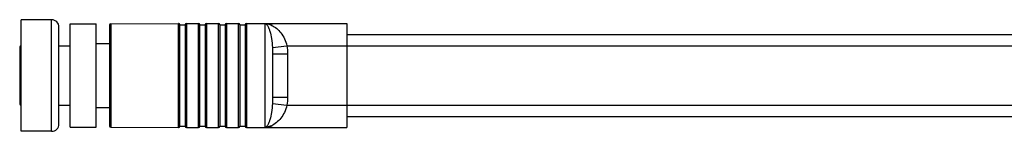
# Model space of a CAD drawing. Units: inches. Extents: x 7318 to 13270, y 5413 to 7453.
# Drawn here: x 8154 to 8286, y 5710 to 5725 of the extents above; entities that cross this region are included whole.
import ezdxf

# ---------------------------------------------------------------- set-up
doc = ezdxf.new("R2010")
doc.units = ezdxf.units.IN
doc.header["$MEASUREMENT"] = 0
doc.layers.get('0').update_dxf_attribs({"lineweight": 30})
doc.layers.add('02___PRT_ALL_AXES', color=7, linetype='Continuous')

msp = doc.modelspace()

# ---------------------------------------------------------------- linework, layer by layer
at = {"color": 7, "linetype": 'Continuous'}
for p, q in [((8153.77, 5709.74), (8153.77, 5724.74)), ((8157.87, 5724.74), (8153.77, 5724.74)), ((8157.87, 5709.74), (8157.87, 5724.74)), ((8165.67, 5724), (8165.67, 5710.49)), ((8165.87, 5724.2), (8174.97, 5724.24)), ((8165.87, 5724.2), (8165.87, 5710.29)), ((8174.97, 5710.25), (8174.97, 5724.24)), ((8175.17, 5710.44), (8175.17, 5724.04)), ((8175.17, 5724.04), (8175.87, 5724.04)), ((8175.87, 5724.04), (8175.87, 5710.44)), ((8176.07, 5724.24), (8176.07, 5710.24)), ((8176.07, 5724.24), (8177.67, 5724.24)), ((8177.67, 5710.24), (8177.67, 5724.24)), ((8177.87, 5710.44), (8177.87, 5724.04)), ((8177.87, 5724.04), (8178.57, 5724.04)), ((8178.57, 5724.04), (8178.57, 5710.44)), ((8178.77, 5724.24), (8178.77, 5710.24)), ((8178.77, 5724.24), (8180.37, 5724.24)), ((8180.37, 5710.24), (8180.37, 5724.24)), ((8180.57, 5724.04), (8180.57, 5710.44)), ((8180.57, 5724.04), (8181.27, 5724.04)), ((8181.27, 5724.04), (8181.27, 5710.44)), ((8181.47, 5724.24), (8181.47, 5710.24)), ((8181.47, 5724.24), (8183.07, 5724.24)), ((8183.07, 5710.24), (8183.07, 5724.24)), ((8183.27, 5724.04), (8183.27, 5710.44)), ((8183.27, 5724.04), (8183.97, 5724.04)), ((8183.97, 5724.04), (8183.97, 5710.44)), ((8184.17, 5724.24), (8184.17, 5710.24)), ((8184.17, 5724.24), (8197.67, 5724.24)), ((8186.67, 5710.29), (8186.67, 5724.2)), ((8186.79, 5724.21), (8187.67, 5724.21)), ((8187.67, 5724.21), (8187.67, 5724.24)), ((8197.67, 5724.24), (8197.67, 5710.24)), ((8158.87, 5710.74), (8158.87, 5723.74)), ((8197.67, 5722.74), (8320.91, 5722.74)), ((8153.57, 5721.04), (8153.57, 5713.44)), ((8158.87, 5721.24), (8160.37, 5721.24)), ((8187.65, 5721), (8189.61, 5721.24)), ((8187.67, 5720.15), (8187.67, 5714.34)), ((8187.67, 5720.15), (8189.67, 5720.15)), ((8189.61, 5721.24), (8320.88, 5721.24)), ((8189.67, 5720.15), (8189.67, 5714.34)), ((8187.65, 5713.49), (8189.61, 5713.24)), ((8187.67, 5714.34), (8189.67, 5714.34)), ((8158.87, 5713.24), (8160.37, 5713.24)), ((8189.61, 5713.24), (8320.74, 5713.24)), ((8197.67, 5711.74), (8320.72, 5711.74)), ((8157.87, 5709.74), (8153.77, 5709.74)), ((8165.87, 5710.29), (8174.97, 5710.25)), ((8175.17, 5710.44), (8175.87, 5710.44)), ((8176.07, 5710.24), (8177.67, 5710.24)), ((8177.87, 5710.44), (8178.57, 5710.44)), ((8178.77, 5710.24), (8180.37, 5710.24)), ((8180.57, 5710.44), (8181.27, 5710.44)), ((8181.47, 5710.24), (8183.07, 5710.24)), ((8183.27, 5710.44), (8183.97, 5710.44)), ((8184.17, 5710.24), (8197.67, 5710.24)), ((8186.79, 5710.28), (8187.67, 5710.28)), ((8187.67, 5710.25), (8187.67, 5710.28))]:
    msp.add_line(p, q, dxfattribs=at)
for centre, radius, start, end in [((8157.87, 5723.74), 1, 0, 90), ((8165.87, 5724), 0.2, 90.3016, 180), ((8174.97, 5724.04), 0.2, 0, 90.3016), ((8176.07, 5724.04), 0.2, 90, 180), ((8177.67, 5724.04), 0.2, 0, 90), ((8178.77, 5724.04), 0.2, 90, 180), ((8180.37, 5724.04), 0.2, 0, 90), ((8181.47, 5724.04), 0.2, 90, 180), ((8183.07, 5724.04), 0.2, 0, 90), ((8184.17, 5724.04), 0.2, 90, 180), ((8153.77, 5721.04), 0.2, 90, 180), ((8153.77, 5713.44), 0.2, 180, 270), ((8157.87, 5710.74), 1, 270, 0), ((8165.87, 5710.49), 0.2, 180, 269.6984), ((8174.97, 5710.45), 0.2, 269.6984, 0), ((8176.07, 5710.44), 0.2, 180, 270), ((8177.67, 5710.44), 0.2, 270, 0), ((8178.77, 5710.44), 0.2, 180, 270), ((8180.37, 5710.44), 0.2, 270, 0), ((8181.47, 5710.44), 0.2, 180, 270), ((8183.07, 5710.44), 0.2, 270, 0), ((8184.17, 5710.44), 0.2, 180, 270)]:
    msp.add_arc(centre, radius, start, end, dxfattribs=at)
for points, start_tangent, end_tangent in [([(8186.67, 5724.2), (8186.7, 5724.2), (8186.79, 5724.21)], (0.990929, 0.134389), (1, 0.000017)), ([(8186.67, 5724.2), (8186.8, 5724.15), (8186.88, 5724.08), (8187.03, 5723.86), (8187.17, 5723.57), (8187.3, 5723.19), (8187.52, 5722.21), (8187.65, 5721)], (1, 0.000571), (0.057454, -0.998348)), ([(8186.79, 5724.21), (8187, 5724.18), (8187.55, 5723.99)], (0.996246, -0.086571), (0.903804, -0.427946)), ([(8187.55, 5723.99), (8188.78, 5722.98), (8189.28, 5722.19), (8189.61, 5721.24)], (0.903804, -0.427946), (0.201987, -0.979388)), ([(8187.65, 5721), (8187.66, 5720.79), (8187.67, 5720.15)], (0.057454, -0.998348), (0.000004, -1)), ([(8189.61, 5721.24), (8189.67, 5720.15)], (0.122826, -0.992428), (0.000017, -1)), ([(8187.65, 5713.49), (8187.52, 5712.28), (8187.3, 5711.3), (8187.17, 5710.92), (8187.03, 5710.62), (8186.88, 5710.41), (8186.8, 5710.34), (8186.67, 5710.29)], (-0.057451, -0.998348), (-1, -0.000126)), ([(8187.67, 5714.34), (8187.67, 5714.12), (8187.65, 5713.49)], (-0.000005, -1), (-0.057455, -0.998348)), ([(8189.67, 5714.34), (8189.61, 5713.24)], (-0.000019, -1), (-0.122827, -0.992428)), ([(8189.61, 5713.24), (8189.27, 5712.28), (8188.76, 5711.49), (8187.5, 5710.48)], (-0.202102, -0.979364), (-0.912264, -0.409603)), ([(8186.79, 5710.28), (8186.76, 5710.28), (8186.67, 5710.29)], (-1, 0.000008), (-0.990981, 0.134004)), ([(8187.5, 5710.48), (8187.33, 5710.41), (8186.79, 5710.28)], (-0.912264, -0.409603), (-0.996209, -0.086993))]:
    msp.add_spline(points, degree=3, dxfattribs=dict(at, start_tangent=start_tangent, end_tangent=end_tangent))
at = {"layer": '02___PRT_ALL_AXES', "color": 7, "linetype": 'Continuous'}
for p, q in [((8160.37, 5710.29), (8160.37, 5724.19)), ((8160.37, 5724.19), (8163.87, 5724.19)), ((8163.87, 5710.29), (8163.87, 5724.19)), ((8165.87, 5724.2), (8174.97, 5724.24)), ((8176.07, 5724.24), (8177.67, 5724.24)), ((8178.77, 5724.24), (8180.37, 5724.24)), ((8181.47, 5724.24), (8183.07, 5724.24)), ((8184.17, 5724.24), (8187.67, 5724.24)), ((8163.87, 5721.54), (8165.67, 5721.54)), ((8158.87, 5721.24), (8160.37, 5721.24)), ((8158.87, 5713.24), (8160.37, 5713.24)), ((8163.87, 5712.94), (8165.67, 5712.94)), ((8160.37, 5710.29), (8163.87, 5710.29)), ((8165.87, 5710.29), (8174.97, 5710.25)), ((8176.07, 5710.24), (8177.67, 5710.24)), ((8178.77, 5710.24), (8180.37, 5710.24)), ((8181.47, 5710.24), (8183.07, 5710.24)), ((8184.17, 5710.24), (8187.67, 5710.24))]:
    msp.add_line(p, q, dxfattribs=at)

doc.saveas('drawing.dxf')
